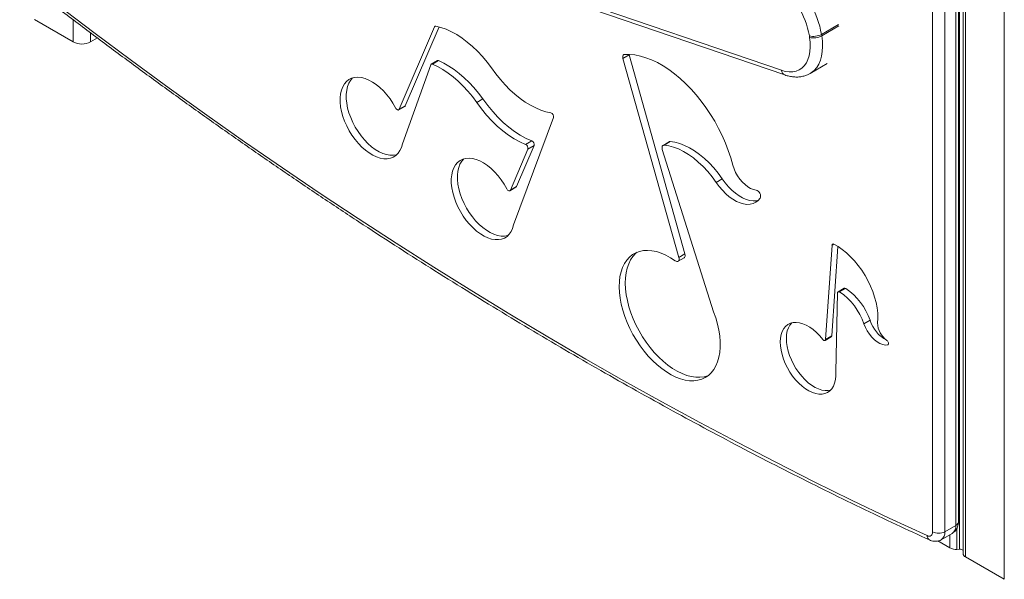
# Model space of a CAD drawing. Units: millimetres. Extents: x 22123 to 43257, y -6007 to 3449.
# Drawn here: x 41156 to 41724, y -5360 to -5037 of the extents above; entities that cross this region are included whole.
import ezdxf

# ---------------------------------------------------------------- set-up
doc = ezdxf.new("R2010")
doc.units = ezdxf.units.MM

msp = doc.modelspace()

# ---------------------------------------------------------------- linework, layer by layer
at = {"color": 8, "linetype": 'Continuous', "lineweight": 15}
for p, q in [((41698.26, -3958.97), (41698.26, -5342.56)), ((41701.74, -3960.98), (41701.74, -5347.06)), ((41724.08, -3973.58), (41724.08, -5359.95)), ((41186.68, -5036.96), (41186.68, -5049.72)), ((41395.85, -5040.62), (41395.15, -5041.02)), ((41628.44, -5039.64), (41618.54, -5045.35)), ((41628.59, -5040.52), (41618.69, -5046.23)), ((41196.58, -5044.41), (41196.58, -5049.72)), ((41625.63, -5166.45), (41624.63, -5167.03)), ((41657.14, -5224.45), (41656.84, -5224.63)), ((41696.77, -5330.46), (41696.77, -5342.66)), ((41692.69, -5334.21), (41692.69, -5341.83))]:
    msp.add_line(p, q, dxfattribs=at)
at = {"color": 7, "linetype": 'Continuous', "lineweight": 15}
for p, q in [((41700.28, -3960.13), (41700.28, -5345.01)), ((41696.12, -5328.85), (41696.12, -4646.54)), ((41697.59, -5326.81), (41697.59, -4644.5)), ((41682.69, -5332.52), (41682.69, -4650.22)), ((41689.76, -4650.22), (41689.76, -5332.52)), ((41226.13, -4939.9), (41595.42, -5066.11)), ((41228.05, -4942.59), (41597.33, -5068.8)), ((41164.34, -5036.82), (41186.68, -5049.72)), ((41395.15, -5041.02), (41374.8, -5088.63)), ((41397.8, -5041.07), (41378.33, -5086.59)), ((41611.69, -5047.09), (41611.55, -5046.21)), ((41618.54, -5045.35), (41618.69, -5046.23)), ((41196.58, -5049.72), (41200.58, -5047.41)), ((41507.47, -5057.25), (41503.93, -5059.29)), ((41507.4, -5056.95), (41507.47, -5057.25)), ((41507.47, -5057.25), (41539.75, -5172.13)), ((41376.71, -5108.65), (41393, -5062.95)), ((41396.83, -5060.53), (41393.29, -5062.57)), ((41397.54, -5060.54), (41394.01, -5062.58)), ((41503.93, -5059.29), (41536.21, -5174.17)), ((41612.03, -5067.94), (41621.93, -5062.23)), ((41423.15, -5082.59), (41419.61, -5084.63)), ((41374.52, -5088.95), (41378.06, -5086.91)), ((41378.33, -5086.59), (41374.8, -5088.63)), ((41440.87, -5155.34), (41463.95, -5093.42)), ((41451.29, -5106.82), (41447.76, -5108.87)), ((41530.62, -5107.41), (41527.09, -5109.45)), ((41531.23, -5107.28), (41527.7, -5109.32)), ((41449.11, -5111.58), (41438.96, -5135.32)), ((41452.65, -5109.54), (41442.5, -5133.28)), ((41452.65, -5109.54), (41449.11, -5111.58)), ((41556.26, -5205.57), (41526.68, -5111.76)), ((41561.31, -5128.79), (41557.77, -5130.83)), ((41438.69, -5135.65), (41442.22, -5133.61)), ((41442.5, -5133.28), (41438.96, -5135.32)), ((41624.63, -5167.03), (41620.92, -5221.49)), ((41627.97, -5167.77), (41624.46, -5219.45)), ((41535.77, -5176.35), (41539.3, -5174.31)), ((41539.75, -5172.13), (41536.21, -5174.17)), ((41631.71, -5191.92), (41628.17, -5193.96)), ((41632.51, -5192.02), (41628.98, -5194.06)), ((41626.81, -5240.21), (41627.85, -5194.64)), ((41646.6, -5210.43), (41643.06, -5212.47)), ((41620.61, -5222.1), (41624.14, -5220.06)), ((41624.46, -5219.45), (41620.92, -5221.49)), ((41689.76, -5332.52), (41696.12, -5328.85)), ((41687.69, -5337.1), (41694.05, -5333.43)), ((41685.73, -5337.82), (41692.69, -5341.83)), ((41696.77, -5342.66), (41698.26, -5342.56)), ((41701.74, -5347.06), (41724.08, -5359.95))]:
    msp.add_line(p, q, dxfattribs=at)
at = {"color": 7, "linetype": 'Continuous', "lineweight": 15, "flags": 128}
for points in [[(41176.91, -5027.97), (41198.57, -5044.38), (41220.27, -5060.52), (41242.01, -5076.39), (41263.77, -5092), (41285.57, -5107.33), (41307.39, -5122.39), (41329.23, -5137.17), (41351.1, -5151.68), (41372.98, -5165.91), (41394.87, -5179.85), (41416.78, -5193.51), (41438.7, -5206.89), (41460.62, -5219.98), (41482.54, -5232.78), (41504.47, -5245.29), (41526.39, -5257.51), (41548.3, -5269.44), (41570.21, -5281.07), (41592.11, -5292.41), (41613.99, -5303.44), (41635.85, -5314.18), (41657.69, -5324.62), (41679.51, -5334.75)], [(41428.12, -5064.75), (41425.54, -5061.34), (41422.82, -5058.12), (41420, -5055.11), (41417.08, -5052.32), (41414.1, -5049.78), (41411.06, -5047.51), (41408, -5045.52), (41404.93, -5043.82), (41401.88, -5042.44), (41398.87, -5041.37), (41395.92, -5040.63)], [(41595.42, -5066.11), (41597.68, -5066.73), (41599.86, -5067.02), (41601.93, -5066.96), (41603.87, -5066.57), (41605.65, -5065.84), (41607.25, -5064.79), (41608.65, -5063.44), (41609.83, -5061.78), (41610.77, -5059.86), (41611.47, -5057.68), (41611.92, -5055.29), (41612.1, -5052.7), (41612.02, -5049.96), (41611.69, -5047.09)], [(41504.82, -5056.98), (41504.53, -5057.04), (41504.28, -5057.18), (41504.07, -5057.4), (41503.92, -5057.68), (41503.83, -5058.02), (41503.8, -5058.42), (41503.84, -5058.84), (41503.93, -5059.29)], [(41567.33, -5120.92), (41566.14, -5116.65), (41564.72, -5112.37), (41563.07, -5108.09), (41561.21, -5103.84), (41559.15, -5099.65), (41556.9, -5095.54), (41554.46, -5091.53), (41551.87, -5087.64), (41549.12, -5083.9), (41546.24, -5080.34), (41543.24, -5076.96), (41540.15, -5073.79), (41536.97, -5070.85), (41533.73, -5068.16), (41530.44, -5065.73), (41527.13, -5063.57), (41523.81, -5061.7), (41520.51, -5060.12), (41517.23, -5058.86), (41514.01, -5057.91), (41510.85, -5057.27), (41507.79, -5056.96), (41504.82, -5056.98)], [(41394.01, -5062.58), (41396.99, -5063.99), (41399.99, -5065.7), (41402.98, -5067.69), (41405.94, -5069.94), (41408.85, -5072.45), (41411.69, -5075.19), (41414.45, -5078.15), (41417.09, -5081.3), (41419.61, -5084.63)], [(41397.54, -5060.54), (41400.53, -5061.95), (41403.53, -5063.66), (41406.51, -5065.64), (41409.48, -5067.9), (41412.39, -5070.41), (41415.23, -5073.15), (41417.98, -5076.11), (41420.63, -5079.26), (41423.15, -5082.59)], [(41462.37, -5090.68), (41459.5, -5090.04), (41456.56, -5089.09), (41453.58, -5087.84), (41450.57, -5086.28), (41447.56, -5084.44), (41444.57, -5082.32), (41441.62, -5079.94), (41438.73, -5077.32), (41435.91, -5074.46), (41433.19, -5071.41), (41430.59, -5068.16), (41428.12, -5064.75)], [(41372.71, -5087.83), (41371.2, -5085.17), (41369.52, -5082.63), (41367.68, -5080.25), (41365.72, -5078.05), (41363.67, -5076.07), (41361.55, -5074.34), (41359.4, -5072.89), (41357.23, -5071.72), (41355.09, -5070.87), (41353.01, -5070.33), (41351.01, -5070.13), (41349.12, -5070.26), (41347.37, -5070.71), (41345.78, -5071.49), (41344.37, -5072.58), (41343.17, -5073.97), (41342.2, -5075.64), (41341.46, -5077.56), (41340.96, -5079.71), (41340.72, -5082.05), (41340.73, -5084.56), (41341, -5087.19), (41341.53, -5089.92), (41342.3, -5092.7), (41343.3, -5095.49), (41344.52, -5098.26), (41345.95, -5100.97), (41347.56, -5103.57), (41349.32, -5106.03), (41351.23, -5108.32), (41353.24, -5110.4), (41355.33, -5112.24), (41357.48, -5113.83), (41359.64, -5115.13), (41361.79, -5116.12), (41363.91, -5116.81), (41365.95, -5117.16), (41367.9, -5117.19), (41369.71, -5116.88), (41371.38, -5116.25), (41372.87, -5115.3), (41374.17, -5114.04), (41375.25, -5112.5), (41376.1, -5110.7), (41376.71, -5108.65)], [(41347.93, -5070.53), (41347.91, -5070.54), (41346.71, -5071.93), (41345.73, -5073.6), (41344.99, -5075.52), (41344.5, -5077.67), (41344.25, -5080.01), (41344.27, -5082.52), (41344.54, -5085.15), (41345.06, -5087.88), (41345.83, -5090.66), (41346.83, -5093.45), (41348.06, -5096.22), (41349.48, -5098.92), (41351.09, -5101.53), (41352.86, -5103.99), (41354.76, -5106.27), (41356.78, -5108.36), (41358.87, -5110.2), (41361.01, -5111.79), (41363.18, -5113.09), (41365.33, -5114.08), (41367.44, -5114.77), (41369.49, -5115.12), (41371.43, -5115.15), (41373.25, -5114.84), (41373.47, -5114.78)], [(41419.61, -5084.63), (41422.34, -5088.38), (41425.22, -5091.92), (41428.24, -5095.23), (41431.37, -5098.28), (41434.59, -5101.04), (41437.86, -5103.51), (41441.16, -5105.64), (41444.47, -5107.43), (41447.76, -5108.87)], [(41423.15, -5082.59), (41425.88, -5086.34), (41428.76, -5089.88), (41431.78, -5093.18), (41434.91, -5096.24), (41438.12, -5099), (41441.4, -5101.47), (41444.7, -5103.6), (41448.01, -5105.39), (41451.29, -5106.82)], [(41374.8, -5088.63), (41374.65, -5088.86), (41374.43, -5089), (41374.16, -5089.03), (41373.86, -5088.97), (41373.54, -5088.8), (41373.23, -5088.54), (41372.95, -5088.21), (41372.71, -5087.83)], [(41378.33, -5086.59), (41378.18, -5086.82), (41378.06, -5086.91)], [(41530.62, -5107.41), (41530.89, -5107.3), (41531.23, -5107.28)], [(41531.23, -5107.28), (41533.93, -5107.65), (41536.71, -5108.38), (41539.56, -5109.46), (41542.43, -5110.88), (41545.32, -5112.62), (41548.19, -5114.66), (41551, -5117), (41553.75, -5119.61), (41556.4, -5122.46), (41558.93, -5125.53), (41561.31, -5128.79)], [(41526.68, -5111.76), (41526.56, -5111.26), (41526.51, -5110.79), (41526.54, -5110.35), (41526.64, -5109.98), (41526.82, -5109.68), (41527.06, -5109.47), (41527.35, -5109.34), (41527.7, -5109.32)], [(41527.7, -5109.32), (41530.39, -5109.7), (41533.18, -5110.42), (41536.02, -5111.5), (41538.9, -5112.92), (41541.78, -5114.66), (41544.65, -5116.71), (41547.47, -5119.05), (41550.22, -5121.65), (41552.87, -5124.5), (41555.39, -5127.57), (41557.77, -5130.83)], [(41436.88, -5134.53), (41435.37, -5131.87), (41433.68, -5129.33), (41431.85, -5126.94), (41429.89, -5124.74), (41427.84, -5122.77), (41425.72, -5121.04), (41423.56, -5119.58), (41421.4, -5118.42), (41419.26, -5117.56), (41417.17, -5117.03), (41415.17, -5116.83), (41413.28, -5116.95), (41411.53, -5117.41), (41409.94, -5118.19), (41408.54, -5119.28), (41407.34, -5120.67), (41406.36, -5122.33), (41405.62, -5124.25), (41405.13, -5126.4), (41404.88, -5128.75), (41404.9, -5131.25), (41405.17, -5133.89), (41405.69, -5136.62), (41406.46, -5139.4), (41407.46, -5142.19), (41408.69, -5144.96), (41410.11, -5147.66), (41411.72, -5150.26), (41413.49, -5152.72), (41415.39, -5155.01), (41417.41, -5157.09), (41419.5, -5158.94), (41421.64, -5160.52), (41423.81, -5161.82), (41425.96, -5162.82), (41428.07, -5163.5), (41430.12, -5163.86), (41432.06, -5163.88), (41433.88, -5163.58), (41435.55, -5162.95), (41437.04, -5162), (41438.33, -5160.74), (41439.41, -5159.2), (41440.26, -5157.39), (41440.87, -5155.34)], [(41412.09, -5117.22), (41412.07, -5117.24), (41410.87, -5118.63), (41409.9, -5120.29), (41409.16, -5122.21), (41408.66, -5124.36), (41408.42, -5126.7), (41408.43, -5129.21), (41408.71, -5131.85), (41409.23, -5134.58), (41410, -5137.36), (41411, -5140.15), (41412.22, -5142.92), (41413.65, -5145.62), (41415.26, -5148.22), (41417.03, -5150.68), (41418.93, -5152.97), (41420.94, -5155.05), (41423.03, -5156.9), (41425.18, -5158.48), (41427.34, -5159.78), (41429.5, -5160.78), (41431.61, -5161.46), (41433.65, -5161.82), (41435.6, -5161.84), (41437.41, -5161.54), (41437.64, -5161.47)], [(41580.79, -5135.28), (41579.24, -5134.95), (41577.64, -5134.3), (41576.01, -5133.35), (41574.42, -5132.11), (41572.88, -5130.63), (41571.44, -5128.94), (41570.14, -5127.07), (41569, -5125.08), (41568.06, -5123.01), (41567.33, -5120.92)], [(41557.77, -5130.83), (41559.5, -5133.19), (41561.35, -5135.38), (41563.31, -5137.36), (41565.34, -5139.1), (41567.42, -5140.58), (41569.51, -5141.77), (41571.59, -5142.67), (41573.61, -5143.25), (41575.56, -5143.51), (41577.41, -5143.44), (41579.12, -5143.04), (41580.68, -5142.32), (41582.05, -5141.3), (41583.23, -5139.98)], [(41561.31, -5128.79), (41563.03, -5131.15), (41564.89, -5133.34), (41566.85, -5135.32), (41568.88, -5137.06), (41570.96, -5138.54), (41573.05, -5139.73), (41575.12, -5140.63), (41577.15, -5141.21), (41579.1, -5141.46), (41580.95, -5141.39), (41582.23, -5141.13)], [(41438.96, -5135.32), (41438.81, -5135.55), (41438.59, -5135.69), (41438.32, -5135.73), (41438.02, -5135.66), (41437.7, -5135.49), (41437.4, -5135.24), (41437.11, -5134.91), (41436.88, -5134.53)], [(41442.5, -5133.28), (41442.35, -5133.51), (41442.22, -5133.61)], [(41534.15, -5176.08), (41531.42, -5174.3), (41528.69, -5172.82), (41525.97, -5171.65), (41523.31, -5170.79), (41520.7, -5170.25), (41518.19, -5170.05), (41515.79, -5170.18), (41513.52, -5170.63), (41511.41, -5171.41), (41509.46, -5172.51), (41507.71, -5173.92), (41506.16, -5175.63), (41504.83, -5177.62), (41503.72, -5179.87), (41502.86, -5182.36), (41502.24, -5185.08), (41501.88, -5188), (41501.77, -5191.09), (41501.91, -5194.33), (41502.31, -5197.69), (41502.96, -5201.13), (41503.86, -5204.63), (41505, -5208.16), (41506.36, -5211.68), (41507.94, -5215.17), (41509.72, -5218.59), (41511.69, -5221.92), (41513.83, -5225.13), (41516.11, -5228.18), (41518.53, -5231.05), (41521.06, -5233.71), (41523.67, -5236.15), (41526.35, -5238.34), (41529.07, -5240.26), (41531.8, -5241.89), (41534.53, -5243.23), (41537.22, -5244.25), (41539.86, -5244.95), (41542.42, -5245.33), (41544.88, -5245.37), (41547.22, -5245.08), (41549.42, -5244.47), (41551.45, -5243.53), (41553.3, -5242.28), (41554.96, -5240.72), (41556.41, -5238.88), (41557.63, -5236.76), (41558.62, -5234.39), (41559.36, -5231.78), (41559.86, -5228.96), (41560.1, -5225.95), (41560.09, -5222.79), (41559.82, -5219.49), (41559.29, -5216.09), (41558.52, -5212.61), (41557.51, -5209.1), (41556.26, -5205.57)], [(41512.16, -5171.09), (41511.25, -5171.88), (41509.7, -5173.59), (41508.36, -5175.57), (41507.26, -5177.83), (41506.4, -5180.32), (41505.78, -5183.04), (41505.41, -5185.96), (41505.3, -5189.05), (41505.45, -5192.29), (41505.85, -5195.64), (41506.5, -5199.09), (41507.4, -5202.59), (41508.53, -5206.12), (41509.9, -5209.64), (41511.48, -5213.13), (41513.26, -5216.55), (41515.23, -5219.88), (41517.36, -5223.09), (41519.65, -5226.14), (41522.07, -5229.01), (41524.59, -5231.67), (41527.21, -5234.11), (41529.88, -5236.3), (41532.6, -5238.22), (41535.34, -5239.85), (41538.06, -5241.19), (41540.76, -5242.21), (41543.4, -5242.91), (41545.96, -5243.29), (41548.42, -5243.33), (41550.76, -5243.04), (41552.95, -5242.43), (41553.27, -5242.31)], [(41650.97, -5211.99), (41651.13, -5209.23), (41651.03, -5206.33), (41650.69, -5203.31), (41650.09, -5200.2), (41649.25, -5197.03), (41648.18, -5193.84), (41646.89, -5190.67), (41645.38, -5187.54), (41643.69, -5184.49), (41641.81, -5181.55), (41639.79, -5178.75), (41637.63, -5176.12), (41635.35, -5173.7), (41632.99, -5171.49), (41630.57, -5169.54), (41628.11, -5167.85), (41625.65, -5166.45)], [(41536.21, -5174.17), (41536.33, -5174.81), (41536.33, -5175.39), (41536.19, -5175.87), (41535.94, -5176.23), (41535.58, -5176.44), (41535.14, -5176.48), (41534.66, -5176.36), (41534.15, -5176.08)], [(41539.75, -5172.13), (41539.87, -5172.77), (41539.86, -5173.35), (41539.73, -5173.83), (41539.47, -5174.19), (41539.3, -5174.31)], [(41627.85, -5194.64), (41627.88, -5194.4), (41627.95, -5194.21), (41628.05, -5194.06), (41628.2, -5193.95), (41628.37, -5193.9), (41628.56, -5193.9), (41628.76, -5193.95), (41628.98, -5194.06)], [(41619.26, -5221.51), (41617.51, -5219.41), (41615.65, -5217.5), (41613.72, -5215.83), (41611.74, -5214.41), (41609.74, -5213.27), (41607.77, -5212.43), (41605.84, -5211.89), (41603.98, -5211.67), (41602.24, -5211.76), (41600.62, -5212.18), (41599.16, -5212.9), (41597.88, -5213.93), (41596.8, -5215.24), (41595.94, -5216.82), (41595.31, -5218.63), (41594.91, -5220.66), (41594.76, -5222.87), (41594.86, -5225.22), (41595.2, -5227.69), (41595.79, -5230.23), (41596.6, -5232.8), (41597.64, -5235.36), (41598.87, -5237.88), (41600.3, -5240.31), (41601.88, -5242.62), (41603.6, -5244.78), (41605.43, -5246.74), (41607.35, -5248.48), (41609.32, -5249.97), (41611.31, -5251.19), (41613.29, -5252.12), (41615.24, -5252.75), (41617.12, -5253.06), (41618.9, -5253.06), (41620.55, -5252.73), (41622.06, -5252.09), (41623.39, -5251.15), (41624.53, -5249.91), (41625.46, -5248.41), (41626.16, -5246.66), (41626.62, -5244.69), (41626.84, -5242.53), (41626.81, -5240.21)], [(41601.37, -5211.94), (41600.34, -5213.2), (41599.48, -5214.78), (41598.84, -5216.59), (41598.45, -5218.62), (41598.3, -5220.83), (41598.39, -5223.18), (41598.74, -5225.65), (41599.32, -5228.19), (41600.14, -5230.76), (41601.17, -5233.32), (41602.41, -5235.84), (41603.83, -5238.27), (41605.41, -5240.58), (41607.14, -5242.74), (41608.97, -5244.7), (41610.89, -5246.44), (41612.85, -5247.93), (41614.85, -5249.15), (41616.83, -5250.08), (41618.78, -5250.71), (41620.65, -5251.02), (41622.43, -5251.01), (41623.79, -5250.78)], [(41643.06, -5212.47), (41643.9, -5214.54), (41644.96, -5216.55), (41646.21, -5218.44), (41647.61, -5220.16), (41649.13, -5221.66), (41650.71, -5222.9), (41652.32, -5223.84), (41653.91, -5224.45), (41655.43, -5224.71), (41656.84, -5224.63)], [(41620.92, -5221.49), (41620.87, -5221.77), (41620.74, -5221.99), (41620.56, -5222.13), (41620.33, -5222.18), (41620.07, -5222.13), (41619.79, -5222), (41619.52, -5221.79), (41619.26, -5221.51)], [(41656.84, -5224.63), (41657.08, -5224.5), (41657.25, -5224.26), (41657.32, -5223.92), (41657.28, -5223.51), (41657.14, -5223.07), (41656.92, -5222.65), (41656.63, -5222.29), (41656.3, -5222.01)], [(41679.51, -5334.75), (41680.15, -5334.97), (41680.75, -5335.04), (41681.3, -5334.96), (41681.78, -5334.73), (41682.16, -5334.35), (41682.45, -5333.85), (41682.63, -5333.23), (41682.69, -5332.52)]]:
    msp.add_lwpolyline(points, dxfattribs=at)
at = {"color": 8, "linetype": 'Continuous', "lineweight": 15, "flags": 128}
msp.add_lwpolyline([(41618.69, -5046.23), (41619.06, -5049.37), (41619.18, -5052.38), (41619.02, -5055.23), (41618.6, -5057.9), (41617.92, -5060.35), (41616.99, -5062.55), (41615.81, -5064.49), (41614.4, -5066.13), (41612.78, -5067.47), (41611.99, -5067.96)], dxfattribs=at)
at = {"color": 8, "linetype": 'Continuous', "lineweight": 15}
for centre, radius, start, end in [((41565.37, -5054.18), 46.86, 9.7991, 54.2126), ((41563.45, -5055.16), 55.96, 10.0955, 48.77), ((41598.55, -5065.91), 3.14, 183.7903, 247.1636), ((41691.16, -5329.36), 4.98, 305.3849, 5.9273), ((41695.08, -5326.56), 2.51, 294.3747, 354.3052), ((41682.3, -5334.81), 2.78, 178.7662, 241.4794), ((41684.93, -5333.1), 4.86, 304.7266, 6.8107)]:
    msp.add_arc(centre, radius, start, end, dxfattribs=at)
at = {"color": 7, "linetype": 'Continuous', "lineweight": 15}
for centre, radius, start, end in [((41395.76, -5041.26), 0.647, 75.5486, 158.6155), ((41613.97, -5037), 9.52, 255.2421, 298.7182), ((41614.11, -5037.88), 9.52, 255.2421, 298.7182), ((41191.63, -5040.17), 10.76, 242.6097, 297.3903), ((41393.65, -5063.18), 0.694, 59.4376, 161.0834), ((41397.18, -5061.25), 0.798, 63.034, 116.0971), ((41461.62, -5092.94), 2.38, 348.3543, 71.6373), ((41446.75, -5111.07), 2.42, 347.636, 65.3984), ((41450.29, -5109.02), 2.42, 347.636, 65.3984), ((41579.85, -5138.75), 3.59, 339.9979, 74.9294), ((41625.27, -5166.99), 0.649, 55.032, 183.5072), ((41608.61, -5224.23), 36.41, 18.8552, 55.9783), ((41632.03, -5192.64), 0.784, 51.8443, 114.2864), ((41612.15, -5222.19), 36.41, 18.8552, 55.9783), ((41665.31, -5204.6), 19.6, 197.2992, 242.3675), ((41663.3, -5211.86), 12.33, 180.565, 235.4007), ((41623.74, -5219.47), 0.72, 304.1074, 1.3009), ((41686.22, -5325.7), 7.69, 242.6097, 297.3903), ((41696.15, -5335.24), 7.44, 242.2817, 274.823), ((41698.6, -5345), 2.46, 47.1475, 97.8641), ((41702.73, -5344.8), 2.46, 184.9298, 246.3904)]:
    msp.add_arc(centre, radius, start, end, dxfattribs=at)
for points, knots in [([(41155.75, -5013.21), (41159.33, -5015.98), (41169.71, -5024.03), (41186.92, -5037.18), (41207.39, -5052.58), (41227.89, -5067.73), (41248.42, -5082.64), (41268.98, -5097.32), (41289.57, -5111.75), (41310.18, -5125.94), (41330.81, -5139.88), (41351.46, -5153.58), (41372.12, -5167.03), (41392.8, -5180.22), (41413.48, -5193.17), (41434.18, -5205.86), (41454.89, -5218.3), (41475.59, -5230.49), (41496.3, -5242.41), (41517.01, -5254.08), (41537.71, -5265.48), (41558.41, -5276.63), (41579.1, -5287.51), (41599.78, -5298.13), (41620.45, -5308.48), (41641.1, -5318.56), (41661.28, -5328.18), (41674.56, -5334.3), (41680.97, -5337.26)], [0, 0, 0, 0, 0.020674, 0.05995, 0.099226, 0.138503, 0.177779, 0.217056, 0.256333, 0.295611, 0.334888, 0.374166, 0.413444, 0.452722, 0.492, 0.531278, 0.570557, 0.609835, 0.649114, 0.688393, 0.727672, 0.766951, 0.80623, 0.845509, 0.884789, 0.924068, 0.963347, 1, 1, 1, 1]), ([(41597.33, -5068.8), (41597.8, -5068.95), (41599.11, -5069.37), (41601.25, -5069.82), (41603.73, -5070.05), (41606.13, -5069.93), (41608.4, -5069.49), (41610.36, -5068.84), (41611.49, -5068.21), (41611.97, -5067.95)], [0, 0, 0, 0, 0.091234, 0.256858, 0.420551, 0.580521, 0.736278, 0.888154, 1, 1, 1, 1]), ([(41694.09, -5333.39), (41694.47, -5333.14), (41695.25, -5332.63), (41696.17, -5331.57), (41696.88, -5330.37), (41697.35, -5329.05), (41697.56, -5327.84), (41697.58, -5327.08), (41697.59, -5326.81)], [0, 0, 0, 0, 0.174955, 0.354176, 0.530877, 0.709452, 0.894267, 1, 1, 1, 1]), ([(41680.97, -5337.26), (41681.33, -5337.41), (41682.14, -5337.74), (41683.47, -5338), (41684.89, -5338.03), (41686.3, -5337.74), (41687.26, -5337.4), (41687.69, -5337.09), (41687.71, -5337.08)], [0, 0, 0, 0, 0.1671501, 0.375728, 0.5768614, 0.7739602, 0.9906942, 1, 1, 1, 1])]:
    msp.add_open_spline(points, degree=3, knots=knots, dxfattribs=at)

doc.saveas('drawing.dxf')
